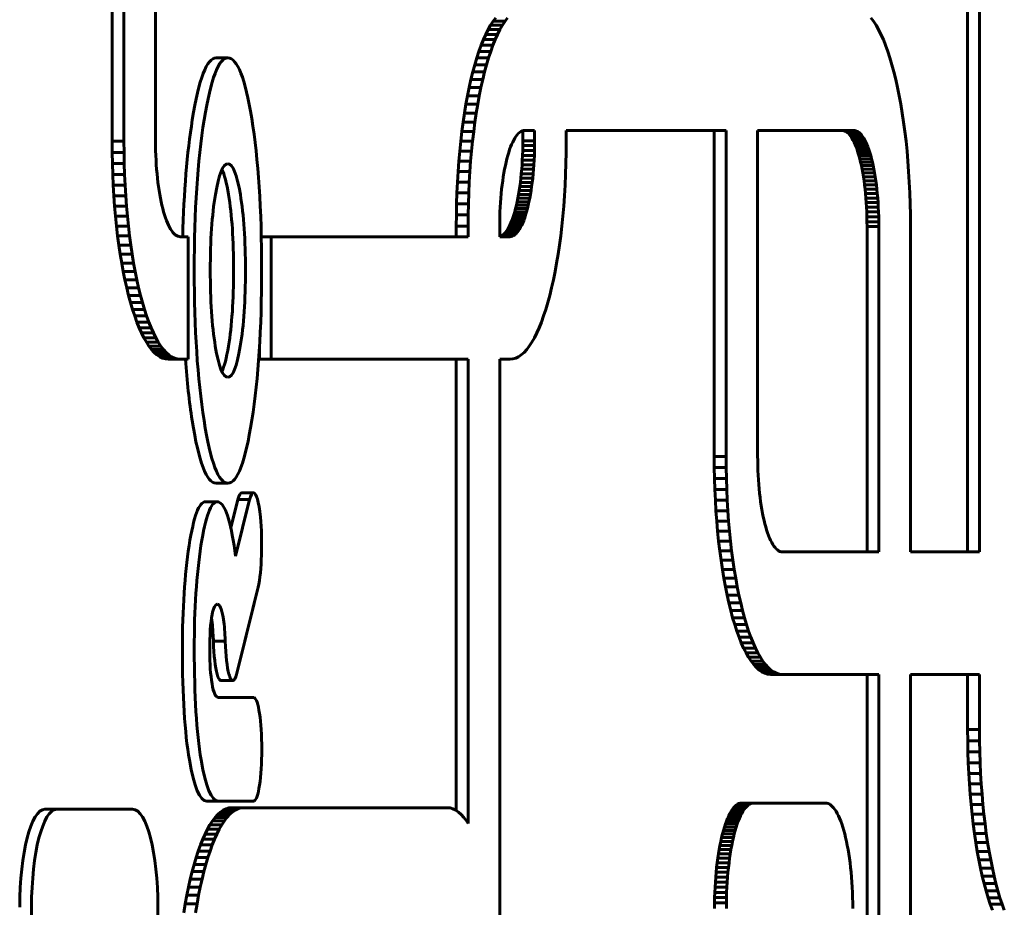
# Model space of a CAD drawing. Units: millimetres. Extents: x -2421 to 2271, y -1187 to 1115.
# Drawn here: x -1281 to -1241, y -50 to -14 of the extents above; entities that cross this region are included whole.
import ezdxf

# ---------------------------------------------------------------- set-up
doc = ezdxf.new("R2010")
doc.units = ezdxf.units.MM
doc.linetypes.add('K5LT_BASIC', pattern=[0])

# ---------------------------------------------------------------- blocks, each defined once
blk = doc.blocks.new('U1')
at = {"color": 150, "linetype": 'K5LT_BASIC', "lineweight": 60}
for p, q in [((-1276.958, -18.736), (-1276.958, 33.464)), ((-1276.475, 33.464), (-1276.475, -18.736)), ((-1275.186, -18.716), (-1275.186, 33.444)), ((-1242.033, -10.544), (-1242.033, -35.497)), ((-1241.55, -35.497), (-1241.55, -10.544)), ((-1261.607, -14.18), (-1261.505, -14.001)), ((-1261.505, -14.001), (-1261.401, -13.842)), ((-1261.505, -14.001), (-1261.022, -14.001)), ((-1261.401, -13.842), (-1261.295, -13.702)), ((-1261.401, -13.842), (-1260.918, -13.842)), ((-1261.022, -14.001), (-1261.124, -14.18)), ((-1260.918, -13.842), (-1261.022, -14.001)), ((-1260.812, -13.702), (-1260.918, -13.842)), ((-1245.983, -13.702), (-1245.876, -13.842)), ((-1245.876, -13.842), (-1245.772, -14.001)), ((-1245.772, -14.001), (-1245.67, -14.18)), ((-1261.802, -14.591), (-1261.706, -14.376)), ((-1261.706, -14.376), (-1261.607, -14.18)), ((-1261.706, -14.376), (-1261.223, -14.376)), ((-1261.607, -14.18), (-1261.124, -14.18)), ((-1261.223, -14.376), (-1261.319, -14.591)), ((-1261.124, -14.18), (-1261.223, -14.376)), ((-1245.67, -14.18), (-1245.571, -14.376)), ((-1245.571, -14.376), (-1245.475, -14.591)), ((-1261.985, -15.071), (-1261.895, -14.822)), ((-1261.895, -14.822), (-1261.802, -14.591)), ((-1261.895, -14.822), (-1261.412, -14.822)), ((-1261.802, -14.591), (-1261.319, -14.591)), ((-1261.412, -14.822), (-1261.502, -15.071)), ((-1261.319, -14.591), (-1261.412, -14.822)), ((-1245.475, -14.591), (-1245.382, -14.822)), ((-1245.382, -14.822), (-1245.292, -15.071)), ((-1262.072, -15.335), (-1261.985, -15.071)), ((-1261.985, -15.071), (-1261.502, -15.071)), ((-1261.502, -15.071), (-1261.589, -15.335)), ((-1245.292, -15.071), (-1245.205, -15.335)), ((-1272.714, -15.336), (-1272.231, -15.336)), ((-1262.235, -15.91), (-1262.155, -15.615)), ((-1262.155, -15.615), (-1262.072, -15.335)), ((-1262.155, -15.615), (-1261.672, -15.615)), ((-1262.072, -15.335), (-1261.589, -15.335)), ((-1261.672, -15.615), (-1261.752, -15.91)), ((-1261.589, -15.335), (-1261.672, -15.615)), ((-1245.205, -15.335), (-1245.122, -15.615)), ((-1245.122, -15.615), (-1245.042, -15.91)), ((-1262.311, -16.219), (-1262.235, -15.91)), ((-1262.235, -15.91), (-1261.752, -15.91)), ((-1261.752, -15.91), (-1261.828, -16.219)), ((-1245.042, -15.91), (-1244.966, -16.219)), ((-1262.383, -16.542), (-1262.311, -16.219)), ((-1262.311, -16.219), (-1261.828, -16.219)), ((-1261.828, -16.219), (-1261.9, -16.542)), ((-1244.966, -16.219), (-1244.894, -16.542)), ((-1262.516, -17.227), (-1262.452, -16.878)), ((-1262.452, -16.878), (-1262.383, -16.542)), ((-1262.452, -16.878), (-1261.969, -16.878)), ((-1262.383, -16.542), (-1261.9, -16.542)), ((-1261.969, -16.878), (-1262.033, -17.227)), ((-1261.9, -16.542), (-1261.969, -16.878)), ((-1244.894, -16.542), (-1244.826, -16.878)), ((-1244.826, -16.878), (-1244.762, -17.227)), ((-1262.575, -17.588), (-1262.516, -17.227)), ((-1262.516, -17.227), (-1262.033, -17.227)), ((-1262.033, -17.227), (-1262.092, -17.588)), ((-1244.762, -17.227), (-1244.702, -17.588)), ((-1262.631, -17.961), (-1262.575, -17.588)), ((-1262.575, -17.588), (-1262.092, -17.588)), ((-1262.092, -17.588), (-1262.148, -17.961)), ((-1244.702, -17.588), (-1244.647, -17.961)), ((-1262.681, -18.345), (-1262.631, -17.961)), ((-1262.631, -17.961), (-1262.148, -17.961)), ((-1262.148, -17.961), (-1262.198, -18.345)), ((-1244.647, -17.961), (-1244.596, -18.345)), ((-1262.727, -18.739), (-1262.681, -18.345)), ((-1262.681, -18.345), (-1262.198, -18.345)), ((-1262.198, -18.345), (-1262.244, -18.739)), ((-1260.425, -18.477), (-1260.472, -18.539)), ((-1260.377, -18.425), (-1260.425, -18.477)), ((-1260.328, -18.381), (-1260.377, -18.425)), ((-1260.278, -18.346), (-1260.328, -18.381)), ((-1260.228, -18.321), (-1260.278, -18.346)), ((-1260.176, -18.306), (-1260.228, -18.321)), ((-1260.193, -18.311), (-1260.193, -18.715)), ((-1260.124, -18.301), (-1260.176, -18.306)), ((-1259.71, -18.301), (-1260.124, -18.301)), ((-1259.71, -18.715), (-1259.71, -18.301)), ((-1251.896, -18.301), (-1258.42, -18.301)), ((-1258.42, -18.301), (-1258.42, -18.736)), ((-1252.379, -18.301), (-1252.379, -31.597)), ((-1251.896, -31.597), (-1251.896, -18.301)), ((-1250.606, -18.301), (-1250.606, -31.577)), ((-1246.67, -18.301), (-1250.606, -18.301)), ((-1247.153, -18.301), (-1247.101, -18.306)), ((-1247.101, -18.306), (-1246.618, -18.306)), ((-1247.101, -18.306), (-1247.05, -18.321)), ((-1247.05, -18.321), (-1246.567, -18.321)), ((-1247.05, -18.321), (-1246.999, -18.346)), ((-1246.999, -18.346), (-1246.95, -18.381)), ((-1246.999, -18.346), (-1246.516, -18.346)), ((-1246.95, -18.381), (-1246.467, -18.381)), ((-1246.95, -18.381), (-1246.901, -18.425)), ((-1246.901, -18.425), (-1246.418, -18.425)), ((-1246.901, -18.425), (-1246.853, -18.477)), ((-1246.853, -18.477), (-1246.37, -18.477)), ((-1246.853, -18.477), (-1246.806, -18.539)), ((-1246.618, -18.306), (-1246.67, -18.301)), ((-1246.567, -18.321), (-1246.618, -18.306)), ((-1246.516, -18.346), (-1246.567, -18.321)), ((-1246.467, -18.381), (-1246.516, -18.346)), ((-1246.418, -18.425), (-1246.467, -18.381)), ((-1246.37, -18.477), (-1246.418, -18.425)), ((-1246.323, -18.539), (-1246.37, -18.477)), ((-1244.596, -18.345), (-1244.55, -18.739)), ((-1276.955, -19.193), (-1276.958, -18.736)), ((-1276.958, -18.736), (-1276.475, -18.736)), ((-1276.475, -18.736), (-1276.472, -19.193)), ((-1275.184, -18.917), (-1275.186, -18.716)), ((-1262.769, -19.143), (-1262.727, -18.739)), ((-1262.727, -18.739), (-1262.244, -18.739)), ((-1262.244, -18.739), (-1262.286, -19.143)), ((-1260.649, -18.869), (-1260.69, -18.971)), ((-1260.606, -18.774), (-1260.649, -18.869)), ((-1260.563, -18.688), (-1260.606, -18.774)), ((-1260.518, -18.609), (-1260.563, -18.688)), ((-1260.472, -18.539), (-1260.518, -18.609)), ((-1260.193, -18.715), (-1260.194, -18.917)), ((-1260.193, -18.715), (-1259.71, -18.715)), ((-1259.711, -18.917), (-1259.71, -18.715)), ((-1258.42, -18.736), (-1258.423, -19.193)), ((-1246.806, -18.539), (-1246.323, -18.539)), ((-1246.806, -18.539), (-1246.76, -18.609)), ((-1246.76, -18.609), (-1246.277, -18.609)), ((-1246.76, -18.609), (-1246.715, -18.688)), ((-1246.715, -18.688), (-1246.671, -18.774)), ((-1246.715, -18.688), (-1246.232, -18.688)), ((-1246.671, -18.774), (-1246.188, -18.774)), ((-1246.671, -18.774), (-1246.629, -18.869)), ((-1246.629, -18.869), (-1246.588, -18.971)), ((-1246.629, -18.869), (-1246.146, -18.869)), ((-1246.277, -18.609), (-1246.323, -18.539)), ((-1246.232, -18.688), (-1246.277, -18.609)), ((-1246.188, -18.774), (-1246.232, -18.688)), ((-1246.146, -18.869), (-1246.188, -18.774)), ((-1246.105, -18.971), (-1246.146, -18.869)), ((-1244.55, -18.739), (-1244.509, -19.143)), ((-1276.946, -19.645), (-1276.955, -19.193)), ((-1276.955, -19.193), (-1276.472, -19.193)), ((-1276.472, -19.193), (-1276.463, -19.645)), ((-1275.18, -19.116), (-1275.184, -18.917)), ((-1275.174, -19.313), (-1275.18, -19.116)), ((-1262.805, -19.556), (-1262.769, -19.143)), ((-1262.769, -19.143), (-1262.286, -19.143)), ((-1262.286, -19.143), (-1262.322, -19.556)), ((-1260.767, -19.196), (-1260.804, -19.319)), ((-1260.729, -19.08), (-1260.767, -19.196)), ((-1260.69, -18.971), (-1260.729, -19.08)), ((-1260.198, -19.116), (-1260.204, -19.313)), ((-1260.194, -18.917), (-1260.198, -19.116)), ((-1260.198, -19.116), (-1259.715, -19.116)), ((-1260.194, -18.917), (-1259.711, -18.917)), ((-1259.721, -19.313), (-1259.715, -19.116)), ((-1259.715, -19.116), (-1259.711, -18.917)), ((-1258.423, -19.193), (-1258.432, -19.645)), ((-1246.588, -18.971), (-1246.105, -18.971)), ((-1246.588, -18.971), (-1246.548, -19.08)), ((-1246.548, -19.08), (-1246.065, -19.08)), ((-1246.548, -19.08), (-1246.51, -19.196)), ((-1246.51, -19.196), (-1246.027, -19.196)), ((-1246.51, -19.196), (-1246.474, -19.319)), ((-1246.065, -19.08), (-1246.105, -18.971)), ((-1246.027, -19.196), (-1246.065, -19.08)), ((-1245.99, -19.319), (-1246.027, -19.196)), ((-1244.509, -19.143), (-1244.473, -19.556)), ((-1276.932, -20.09), (-1276.946, -19.645)), ((-1276.946, -19.645), (-1276.463, -19.645)), ((-1276.463, -19.645), (-1276.449, -20.09)), ((-1275.165, -19.506), (-1275.174, -19.313)), ((-1275.154, -19.695), (-1275.165, -19.506)), ((-1272.234, -19.657), (-1272.234, -19.657)), ((-1262.836, -19.978), (-1262.805, -19.556)), ((-1262.805, -19.556), (-1262.322, -19.556)), ((-1262.322, -19.556), (-1262.353, -19.978)), ((-1260.873, -19.585), (-1260.904, -19.728)), ((-1260.839, -19.449), (-1260.873, -19.585)), ((-1260.804, -19.319), (-1260.839, -19.449)), ((-1260.213, -19.506), (-1260.224, -19.695)), ((-1260.204, -19.313), (-1260.213, -19.506)), ((-1260.213, -19.506), (-1259.73, -19.506)), ((-1260.204, -19.313), (-1259.721, -19.313)), ((-1259.741, -19.695), (-1259.73, -19.506)), ((-1259.73, -19.506), (-1259.721, -19.313)), ((-1258.432, -19.645), (-1258.446, -20.09)), ((-1246.474, -19.319), (-1246.438, -19.449)), ((-1246.474, -19.319), (-1245.99, -19.319)), ((-1246.438, -19.449), (-1246.405, -19.585)), ((-1246.438, -19.449), (-1245.955, -19.449)), ((-1246.405, -19.585), (-1245.922, -19.585)), ((-1246.405, -19.585), (-1246.373, -19.728)), ((-1245.955, -19.449), (-1245.99, -19.319)), ((-1245.922, -19.585), (-1245.955, -19.449)), ((-1245.89, -19.728), (-1245.922, -19.585)), ((-1244.473, -19.556), (-1244.442, -19.978)), ((-1276.912, -20.528), (-1276.932, -20.09)), ((-1276.932, -20.09), (-1276.449, -20.09)), ((-1276.449, -20.09), (-1276.429, -20.528)), ((-1275.14, -19.882), (-1275.154, -19.695)), ((-1275.124, -20.064), (-1275.14, -19.882)), ((-1275.106, -20.242), (-1275.124, -20.064)), ((-1262.861, -20.409), (-1262.836, -19.978)), ((-1262.836, -19.978), (-1262.353, -19.978)), ((-1262.353, -19.978), (-1262.378, -20.409)), ((-1260.963, -20.029), (-1260.989, -20.188)), ((-1260.934, -19.876), (-1260.963, -20.029)), ((-1260.904, -19.728), (-1260.934, -19.876)), ((-1260.254, -20.064), (-1260.272, -20.242)), ((-1260.238, -19.881), (-1260.254, -20.064)), ((-1260.254, -20.064), (-1259.771, -20.064)), ((-1260.224, -19.695), (-1260.238, -19.881)), ((-1260.238, -19.881), (-1259.755, -19.881)), ((-1260.224, -19.695), (-1259.741, -19.695)), ((-1259.789, -20.242), (-1259.771, -20.064)), ((-1259.771, -20.064), (-1259.755, -19.881)), ((-1259.755, -19.881), (-1259.741, -19.695)), ((-1258.446, -20.09), (-1258.467, -20.528)), ((-1246.373, -19.728), (-1245.89, -19.728)), ((-1246.373, -19.728), (-1246.343, -19.876)), ((-1246.343, -19.876), (-1245.86, -19.876)), ((-1246.343, -19.876), (-1246.315, -20.029)), ((-1246.315, -20.029), (-1246.289, -20.188)), ((-1246.315, -20.029), (-1245.832, -20.029)), ((-1245.86, -19.876), (-1245.89, -19.728)), ((-1245.832, -20.029), (-1245.86, -19.876)), ((-1245.806, -20.188), (-1245.832, -20.029)), ((-1244.442, -19.978), (-1244.416, -20.409)), ((-1275.086, -20.415), (-1275.106, -20.242)), ((-1275.064, -20.584), (-1275.086, -20.415)), ((-1262.882, -20.847), (-1262.861, -20.409)), ((-1262.861, -20.409), (-1262.378, -20.409)), ((-1262.378, -20.409), (-1262.398, -20.847)), ((-1261.013, -20.353), (-1261.036, -20.522)), ((-1260.989, -20.188), (-1261.013, -20.353)), ((-1260.292, -20.415), (-1260.315, -20.584)), ((-1260.272, -20.242), (-1260.292, -20.415)), ((-1260.292, -20.415), (-1259.809, -20.415)), ((-1260.272, -20.242), (-1259.789, -20.242)), ((-1259.832, -20.584), (-1259.809, -20.415)), ((-1259.809, -20.415), (-1259.789, -20.242)), ((-1246.289, -20.188), (-1246.264, -20.353)), ((-1246.289, -20.188), (-1245.806, -20.188)), ((-1246.264, -20.353), (-1245.781, -20.353)), ((-1246.264, -20.353), (-1246.242, -20.522)), ((-1245.781, -20.353), (-1245.806, -20.188)), ((-1245.759, -20.522), (-1245.781, -20.353)), ((-1244.416, -20.409), (-1244.396, -20.847)), ((-1276.912, -20.528), (-1276.429, -20.528)), ((-1276.886, -20.959), (-1276.912, -20.528)), ((-1276.429, -20.528), (-1276.403, -20.959)), ((-1275.039, -20.749), (-1275.064, -20.584)), ((-1275.013, -20.908), (-1275.039, -20.749)), ((-1262.896, -21.292), (-1262.882, -20.847)), ((-1262.882, -20.847), (-1262.398, -20.847)), ((-1262.398, -20.847), (-1262.413, -21.292)), ((-1261.074, -20.873), (-1261.09, -21.056)), ((-1261.056, -20.695), (-1261.074, -20.873)), ((-1261.036, -20.522), (-1261.056, -20.695)), ((-1260.339, -20.749), (-1260.365, -20.908)), ((-1260.315, -20.584), (-1260.339, -20.749)), ((-1260.339, -20.749), (-1259.856, -20.749)), ((-1260.315, -20.584), (-1259.832, -20.584)), ((-1259.882, -20.908), (-1259.856, -20.749)), ((-1259.856, -20.749), (-1259.832, -20.584)), ((-1258.467, -20.528), (-1258.492, -20.959)), ((-1246.242, -20.522), (-1246.222, -20.695)), ((-1246.242, -20.522), (-1245.759, -20.522)), ((-1246.222, -20.695), (-1246.204, -20.873)), ((-1246.222, -20.695), (-1245.739, -20.695)), ((-1246.204, -20.873), (-1246.188, -21.056)), ((-1246.204, -20.873), (-1245.721, -20.873)), ((-1245.739, -20.695), (-1245.759, -20.522)), ((-1245.721, -20.873), (-1245.739, -20.695)), ((-1245.705, -21.056), (-1245.721, -20.873)), ((-1244.396, -20.847), (-1244.381, -21.292)), ((-1276.886, -20.959), (-1276.403, -20.959)), ((-1276.855, -21.381), (-1276.886, -20.959)), ((-1276.403, -20.959), (-1276.372, -21.381)), ((-1274.985, -21.061), (-1275.013, -20.908)), ((-1274.955, -21.209), (-1274.985, -21.061)), ((-1274.923, -21.352), (-1274.955, -21.209)), ((-1262.905, -21.744), (-1262.896, -21.292)), ((-1262.896, -21.292), (-1262.413, -21.292)), ((-1262.413, -21.292), (-1262.422, -21.744)), ((-1261.103, -21.242), (-1261.115, -21.431)), ((-1261.09, -21.056), (-1261.103, -21.242)), ((-1260.423, -21.209), (-1260.455, -21.352)), ((-1260.393, -21.061), (-1260.423, -21.209)), ((-1260.423, -21.209), (-1259.94, -21.209)), ((-1260.365, -20.908), (-1260.393, -21.061)), ((-1260.393, -21.061), (-1259.91, -21.061)), ((-1260.365, -20.908), (-1259.882, -20.908)), ((-1259.972, -21.352), (-1259.94, -21.209)), ((-1259.94, -21.209), (-1259.91, -21.061)), ((-1259.91, -21.061), (-1259.882, -20.908)), ((-1258.492, -20.959), (-1258.523, -21.381)), ((-1246.188, -21.056), (-1245.705, -21.056)), ((-1246.188, -21.056), (-1246.174, -21.242)), ((-1246.174, -21.242), (-1246.163, -21.431)), ((-1246.174, -21.242), (-1245.691, -21.242)), ((-1245.691, -21.242), (-1245.705, -21.056)), ((-1245.68, -21.431), (-1245.691, -21.242)), ((-1244.381, -21.292), (-1244.373, -21.744)), ((-1276.855, -21.381), (-1276.372, -21.381)), ((-1276.819, -21.794), (-1276.855, -21.381)), ((-1276.372, -21.381), (-1276.336, -21.794)), ((-1274.889, -21.488), (-1274.923, -21.352)), ((-1274.854, -21.618), (-1274.889, -21.488)), ((-1274.818, -21.741), (-1274.854, -21.618)), ((-1261.124, -21.624), (-1261.13, -21.821)), ((-1261.115, -21.431), (-1261.124, -21.624)), ((-1260.524, -21.618), (-1260.561, -21.741)), ((-1260.489, -21.488), (-1260.524, -21.618)), ((-1260.524, -21.618), (-1260.041, -21.618)), ((-1260.455, -21.352), (-1260.489, -21.488)), ((-1260.489, -21.488), (-1260.006, -21.488)), ((-1260.455, -21.352), (-1259.972, -21.352)), ((-1260.077, -21.741), (-1260.041, -21.618)), ((-1260.041, -21.618), (-1260.006, -21.488)), ((-1260.006, -21.488), (-1259.972, -21.352)), ((-1258.523, -21.381), (-1258.559, -21.794)), ((-1246.163, -21.431), (-1245.68, -21.431)), ((-1246.163, -21.431), (-1246.154, -21.624)), ((-1246.154, -21.624), (-1245.671, -21.624)), ((-1246.154, -21.624), (-1246.148, -21.821)), ((-1245.671, -21.624), (-1245.68, -21.431)), ((-1245.664, -21.821), (-1245.671, -21.624)), ((-1276.819, -21.794), (-1276.336, -21.794)), ((-1276.778, -22.198), (-1276.819, -21.794)), ((-1276.336, -21.794), (-1276.295, -22.198)), ((-1274.779, -21.857), (-1274.818, -21.741)), ((-1274.74, -21.966), (-1274.779, -21.857)), ((-1274.699, -22.068), (-1274.74, -21.966)), ((-1274.656, -22.163), (-1274.699, -22.068)), ((-1262.908, -22.201), (-1262.905, -21.744)), ((-1262.905, -21.744), (-1262.422, -21.744)), ((-1262.422, -21.744), (-1262.425, -22.201)), ((-1261.134, -22.02), (-1261.135, -22.222)), ((-1261.13, -21.821), (-1261.134, -22.02)), ((-1260.679, -22.068), (-1260.722, -22.163)), ((-1260.638, -21.966), (-1260.679, -22.068)), ((-1260.679, -22.068), (-1260.196, -22.068)), ((-1260.599, -21.857), (-1260.638, -21.966)), ((-1260.638, -21.966), (-1260.155, -21.966)), ((-1260.561, -21.741), (-1260.599, -21.857)), ((-1260.599, -21.857), (-1260.116, -21.857)), ((-1260.561, -21.741), (-1260.077, -21.741)), ((-1260.239, -22.163), (-1260.196, -22.068)), ((-1260.196, -22.068), (-1260.155, -21.966)), ((-1260.155, -21.966), (-1260.116, -21.857)), ((-1260.116, -21.857), (-1260.077, -21.741)), ((-1258.559, -21.794), (-1258.6, -22.198)), ((-1246.148, -21.821), (-1245.664, -21.821)), ((-1246.148, -21.821), (-1246.144, -22.02)), ((-1246.144, -22.02), (-1246.142, -22.221)), ((-1246.144, -22.02), (-1245.661, -22.02)), ((-1245.661, -22.02), (-1245.664, -21.821)), ((-1245.659, -22.221), (-1245.661, -22.02)), ((-1244.373, -21.744), (-1244.37, -22.201)), ((-1276.732, -22.592), (-1276.778, -22.198)), ((-1276.778, -22.198), (-1276.295, -22.198)), ((-1276.295, -22.198), (-1276.249, -22.592)), ((-1274.613, -22.249), (-1274.656, -22.163)), ((-1274.568, -22.328), (-1274.613, -22.249)), ((-1274.522, -22.398), (-1274.568, -22.328)), ((-1274.475, -22.46), (-1274.522, -22.398)), ((-1274.427, -22.512), (-1274.475, -22.46)), ((-1262.908, -22.201), (-1262.425, -22.201)), ((-1262.908, -22.635), (-1262.908, -22.201)), ((-1262.425, -22.201), (-1262.425, -22.635)), ((-1261.135, -22.222), (-1261.135, -22.636)), ((-1260.903, -22.46), (-1260.951, -22.512)), ((-1260.856, -22.398), (-1260.903, -22.46)), ((-1260.903, -22.46), (-1260.42, -22.46)), ((-1260.81, -22.328), (-1260.856, -22.398)), ((-1260.856, -22.398), (-1260.373, -22.398)), ((-1260.765, -22.249), (-1260.81, -22.328)), ((-1260.81, -22.328), (-1260.327, -22.328)), ((-1260.722, -22.163), (-1260.765, -22.249)), ((-1260.765, -22.249), (-1260.282, -22.249)), ((-1260.722, -22.163), (-1260.239, -22.163)), ((-1260.468, -22.512), (-1260.42, -22.46)), ((-1260.42, -22.46), (-1260.373, -22.398)), ((-1260.373, -22.398), (-1260.327, -22.328)), ((-1260.327, -22.328), (-1260.282, -22.249)), ((-1260.282, -22.249), (-1260.239, -22.163)), ((-1258.6, -22.198), (-1258.646, -22.592)), ((-1246.142, -22.221), (-1245.659, -22.221)), ((-1246.142, -22.221), (-1246.142, -35.497)), ((-1245.659, -35.497), (-1245.659, -22.221)), ((-1244.37, -22.201), (-1244.37, -35.497)), ((-1276.681, -22.976), (-1276.732, -22.592)), ((-1276.732, -22.592), (-1276.249, -22.592)), ((-1276.249, -22.592), (-1276.198, -22.976)), ((-1274.378, -22.556), (-1274.427, -22.512)), ((-1274.328, -22.591), (-1274.378, -22.556)), ((-1274.278, -22.616), (-1274.328, -22.591)), ((-1274.226, -22.631), (-1274.278, -22.616)), ((-1274.174, -22.636), (-1274.226, -22.631)), ((-1273.855, -22.638), (-1274.174, -22.636)), ((-1273.858, -27.636), (-1273.855, -22.638)), ((-1270.867, -22.633), (-1270.464, -22.633)), ((-1270.464, -22.633), (-1270.459, -27.636)), ((-1262.425, -22.635), (-1270.464, -22.633)), ((-1261.1, -22.616), (-1261.135, -22.626)), ((-1261.135, -22.631), (-1260.669, -22.631)), ((-1261.135, -22.636), (-1260.721, -22.636)), ((-1261.05, -22.591), (-1261.1, -22.616)), ((-1261.1, -22.616), (-1260.617, -22.616)), ((-1261, -22.556), (-1261.05, -22.591)), ((-1261.05, -22.591), (-1260.567, -22.591)), ((-1260.951, -22.512), (-1261, -22.556)), ((-1261, -22.556), (-1260.517, -22.556)), ((-1260.951, -22.512), (-1260.468, -22.512)), ((-1260.721, -22.636), (-1260.669, -22.631)), ((-1260.669, -22.631), (-1260.617, -22.616)), ((-1260.617, -22.616), (-1260.567, -22.591)), ((-1260.567, -22.591), (-1260.517, -22.556)), ((-1260.517, -22.556), (-1260.468, -22.512)), ((-1258.646, -22.592), (-1258.697, -22.976)), ((-1276.626, -23.349), (-1276.681, -22.976)), ((-1276.681, -22.976), (-1276.198, -22.976)), ((-1276.198, -22.976), (-1276.143, -23.349)), ((-1258.697, -22.976), (-1258.752, -23.349)), ((-1276.626, -23.349), (-1276.143, -23.349)), ((-1276.566, -23.71), (-1276.626, -23.349)), ((-1276.502, -24.059), (-1276.566, -23.71)), ((-1276.566, -23.71), (-1276.083, -23.71)), ((-1276.143, -23.349), (-1276.083, -23.71)), ((-1276.083, -23.71), (-1276.019, -24.059)), ((-1258.812, -23.71), (-1258.876, -24.059)), ((-1258.752, -23.349), (-1258.812, -23.71)), ((-1276.502, -24.059), (-1276.019, -24.059)), ((-1276.434, -24.395), (-1276.502, -24.059)), ((-1276.019, -24.059), (-1275.951, -24.395)), ((-1258.876, -24.059), (-1258.944, -24.395)), ((-1276.362, -24.718), (-1276.434, -24.395)), ((-1276.434, -24.395), (-1275.951, -24.395)), ((-1275.951, -24.395), (-1275.878, -24.718)), ((-1258.944, -24.395), (-1259.017, -24.718)), ((-1276.362, -24.718), (-1275.878, -24.718)), ((-1276.286, -25.027), (-1276.362, -24.718)), ((-1275.878, -24.718), (-1275.802, -25.027)), ((-1259.017, -24.718), (-1259.093, -25.027)), ((-1276.286, -25.027), (-1275.802, -25.027)), ((-1276.206, -25.322), (-1276.286, -25.027)), ((-1275.802, -25.027), (-1275.723, -25.322)), ((-1259.093, -25.027), (-1259.172, -25.322)), ((-1276.206, -25.322), (-1275.723, -25.322)), ((-1276.122, -25.602), (-1276.206, -25.322)), ((-1276.036, -25.866), (-1276.122, -25.602)), ((-1276.122, -25.602), (-1275.639, -25.602)), ((-1275.723, -25.322), (-1275.639, -25.602)), ((-1275.639, -25.602), (-1275.553, -25.866)), ((-1259.256, -25.602), (-1259.342, -25.866)), ((-1259.172, -25.322), (-1259.256, -25.602)), ((-1276.036, -25.866), (-1275.553, -25.866)), ((-1275.946, -26.115), (-1276.036, -25.866)), ((-1275.946, -26.115), (-1275.463, -26.115)), ((-1275.853, -26.346), (-1275.946, -26.115)), ((-1275.553, -25.866), (-1275.463, -26.115)), ((-1275.463, -26.115), (-1275.369, -26.346)), ((-1259.432, -26.115), (-1259.526, -26.346)), ((-1259.342, -25.866), (-1259.432, -26.115)), ((-1275.756, -26.561), (-1275.853, -26.346)), ((-1275.853, -26.346), (-1275.369, -26.346)), ((-1275.369, -26.346), (-1275.273, -26.561)), ((-1259.526, -26.346), (-1259.622, -26.561)), ((-1275.657, -26.757), (-1275.756, -26.561)), ((-1275.756, -26.561), (-1275.273, -26.561)), ((-1275.556, -26.936), (-1275.657, -26.757)), ((-1275.657, -26.757), (-1275.174, -26.757)), ((-1275.273, -26.561), (-1275.174, -26.757)), ((-1275.174, -26.757), (-1275.073, -26.936)), ((-1259.721, -26.757), (-1259.822, -26.936)), ((-1259.622, -26.561), (-1259.721, -26.757)), ((-1275.556, -26.936), (-1275.073, -26.936)), ((-1275.452, -27.095), (-1275.556, -26.936)), ((-1275.452, -27.095), (-1274.968, -27.095)), ((-1275.345, -27.235), (-1275.452, -27.095)), ((-1275.345, -27.235), (-1274.862, -27.235)), ((-1275.236, -27.355), (-1275.345, -27.235)), ((-1275.073, -26.936), (-1274.968, -27.095)), ((-1274.968, -27.095), (-1274.862, -27.235)), ((-1274.862, -27.235), (-1274.753, -27.355)), ((-1270.942, -27.636), (-1270.943, -27.143)), ((-1260.033, -27.235), (-1260.142, -27.355)), ((-1259.927, -27.095), (-1260.033, -27.235)), ((-1259.822, -26.936), (-1259.927, -27.095)), ((-1275.236, -27.355), (-1274.753, -27.355)), ((-1275.125, -27.455), (-1275.236, -27.355)), ((-1275.012, -27.533), (-1275.125, -27.455)), ((-1275.125, -27.455), (-1274.642, -27.455)), ((-1274.897, -27.59), (-1275.012, -27.533)), ((-1275.012, -27.533), (-1274.529, -27.533)), ((-1274.781, -27.624), (-1274.897, -27.59)), ((-1274.897, -27.59), (-1274.414, -27.59)), ((-1274.781, -27.624), (-1274.298, -27.624)), ((-1274.663, -27.636), (-1274.781, -27.624)), ((-1274.753, -27.355), (-1274.642, -27.455)), ((-1274.663, -27.636), (-1274.18, -27.636)), ((-1274.642, -27.455), (-1274.529, -27.533)), ((-1274.529, -27.533), (-1274.414, -27.59)), ((-1274.414, -27.59), (-1274.298, -27.624)), ((-1274.298, -27.624), (-1274.18, -27.636)), ((-1274.18, -27.636), (-1273.858, -27.636)), ((-1270.942, -27.636), (-1270.459, -27.636)), ((-1270.459, -27.636), (-1262.425, -27.636)), ((-1262.908, -46.053), (-1262.908, -27.636)), ((-1262.425, -27.636), (-1262.425, -46.577)), ((-1261.135, -27.636), (-1261.135, -74.381)), ((-1260.715, -27.636), (-1261.135, -27.636)), ((-1260.597, -27.624), (-1260.715, -27.636)), ((-1260.481, -27.59), (-1260.597, -27.624)), ((-1260.366, -27.533), (-1260.481, -27.59)), ((-1260.253, -27.455), (-1260.366, -27.533)), ((-1260.142, -27.355), (-1260.253, -27.455)), ((-1252.379, -31.597), (-1251.896, -31.597)), ((-1252.379, -31.597), (-1252.376, -32.055)), ((-1251.893, -32.055), (-1251.896, -31.597)), ((-1250.606, -31.577), (-1250.605, -31.779)), ((-1252.376, -32.055), (-1252.367, -32.507)), ((-1252.376, -32.055), (-1251.893, -32.055)), ((-1251.884, -32.507), (-1251.893, -32.055)), ((-1250.605, -31.779), (-1250.601, -31.978)), ((-1250.601, -31.978), (-1250.595, -32.174)), ((-1252.367, -32.507), (-1252.352, -32.952)), ((-1252.367, -32.507), (-1251.884, -32.507)), ((-1251.869, -32.952), (-1251.884, -32.507)), ((-1250.595, -32.174), (-1250.586, -32.367)), ((-1250.586, -32.367), (-1250.574, -32.557)), ((-1272.714, -32.691), (-1272.231, -32.691)), ((-1272.714, -32.691), (-1272.714, -32.691)), ((-1252.352, -32.952), (-1251.869, -32.952)), ((-1252.352, -32.952), (-1252.332, -33.39)), ((-1251.849, -33.39), (-1251.869, -32.952)), ((-1250.574, -32.557), (-1250.561, -32.743)), ((-1250.561, -32.743), (-1250.545, -32.925)), ((-1250.545, -32.925), (-1250.527, -33.103)), ((-1271.666, -33.089), (-1271.183, -33.089)), ((-1250.527, -33.103), (-1250.506, -33.277)), ((-1250.506, -33.277), (-1250.484, -33.446)), ((-1273.152, -33.453), (-1272.669, -33.453)), ((-1272.114, -34.509), (-1271.829, -33.361)), ((-1271.346, -33.361), (-1271.919, -35.671)), ((-1271.829, -33.361), (-1271.346, -33.361)), ((-1271.346, -33.366), (-1271.346, -33.361)), ((-1252.332, -33.39), (-1251.849, -33.39)), ((-1252.332, -33.39), (-1252.307, -33.82)), ((-1251.824, -33.82), (-1251.849, -33.39)), ((-1250.484, -33.446), (-1250.46, -33.61)), ((-1250.46, -33.61), (-1250.434, -33.769)), ((-1252.307, -33.82), (-1252.276, -34.242)), ((-1252.307, -33.82), (-1251.824, -33.82)), ((-1251.793, -34.242), (-1251.824, -33.82)), ((-1250.434, -33.769), (-1250.405, -33.923)), ((-1250.405, -33.923), (-1250.375, -34.071)), ((-1250.375, -34.071), (-1250.344, -34.213)), ((-1252.276, -34.242), (-1252.24, -34.656)), ((-1252.276, -34.242), (-1251.793, -34.242)), ((-1251.756, -34.656), (-1251.793, -34.242)), ((-1250.344, -34.213), (-1250.31, -34.349)), ((-1250.31, -34.349), (-1250.275, -34.479)), ((-1250.275, -34.479), (-1250.238, -34.602)), ((-1252.24, -34.656), (-1251.756, -34.656)), ((-1252.24, -34.656), (-1252.198, -35.06)), ((-1251.715, -35.06), (-1251.756, -34.656)), ((-1250.238, -34.602), (-1250.2, -34.719)), ((-1250.2, -34.719), (-1250.16, -34.828)), ((-1250.16, -34.828), (-1250.119, -34.93)), ((-1250.119, -34.93), (-1250.077, -35.024)), ((-1252.198, -35.06), (-1251.715, -35.06)), ((-1252.198, -35.06), (-1252.152, -35.454)), ((-1251.669, -35.454), (-1251.715, -35.06)), ((-1250.077, -35.024), (-1250.033, -35.111)), ((-1250.033, -35.111), (-1249.989, -35.189)), ((-1249.989, -35.189), (-1249.943, -35.259)), ((-1249.943, -35.259), (-1249.896, -35.321)), ((-1249.896, -35.321), (-1249.848, -35.374)), ((-1252.152, -35.454), (-1251.669, -35.454)), ((-1252.152, -35.454), (-1252.102, -35.838)), ((-1251.619, -35.838), (-1251.669, -35.454)), ((-1249.848, -35.374), (-1249.799, -35.418)), ((-1249.799, -35.418), (-1249.749, -35.452)), ((-1249.749, -35.452), (-1249.698, -35.477)), ((-1249.698, -35.477), (-1249.647, -35.492)), ((-1249.647, -35.492), (-1249.595, -35.497)), ((-1249.595, -35.497), (-1245.659, -35.497)), ((-1244.37, -35.497), (-1241.55, -35.497)), ((-1252.102, -35.838), (-1251.619, -35.838)), ((-1252.102, -35.838), (-1252.046, -36.21)), ((-1251.563, -36.21), (-1251.619, -35.838)), ((-1252.046, -36.21), (-1251.563, -36.21)), ((-1252.046, -36.21), (-1251.987, -36.571)), ((-1251.987, -36.571), (-1251.923, -36.92)), ((-1251.987, -36.571), (-1251.503, -36.571)), ((-1251.503, -36.571), (-1251.563, -36.21)), ((-1251.439, -36.92), (-1251.503, -36.571)), ((-1270.994, -36.938), (-1270.995, -36.933)), ((-1251.923, -36.92), (-1251.439, -36.92)), ((-1251.923, -36.92), (-1251.854, -37.257)), ((-1251.371, -37.257), (-1251.439, -36.92)), ((-1251.854, -37.257), (-1251.782, -37.58)), ((-1251.854, -37.257), (-1251.371, -37.257)), ((-1251.299, -37.58), (-1251.371, -37.257)), ((-1251.782, -37.58), (-1251.706, -37.889)), ((-1251.782, -37.58), (-1251.299, -37.58)), ((-1251.223, -37.889), (-1251.299, -37.58)), ((-1251.706, -37.889), (-1251.223, -37.889)), ((-1251.706, -37.889), (-1251.626, -38.184)), ((-1251.143, -38.184), (-1251.223, -37.889)), ((-1251.626, -38.184), (-1251.543, -38.464)), ((-1251.626, -38.184), (-1251.143, -38.184)), ((-1251.543, -38.464), (-1251.06, -38.464)), ((-1251.543, -38.464), (-1251.456, -38.728)), ((-1251.06, -38.464), (-1251.143, -38.184)), ((-1250.973, -38.728), (-1251.06, -38.464)), ((-1251.456, -38.728), (-1251.366, -38.976)), ((-1251.456, -38.728), (-1250.973, -38.728)), ((-1251.366, -38.976), (-1251.273, -39.208)), ((-1251.366, -38.976), (-1250.883, -38.976)), ((-1250.883, -38.976), (-1250.973, -38.728)), ((-1250.79, -39.208), (-1250.883, -38.976)), ((-1272.82, -39.142), (-1272.337, -39.142)), ((-1251.273, -39.208), (-1251.177, -39.422)), ((-1251.273, -39.208), (-1250.79, -39.208)), ((-1250.694, -39.422), (-1250.79, -39.208)), ((-1251.177, -39.422), (-1251.078, -39.619)), ((-1251.177, -39.422), (-1250.694, -39.422)), ((-1251.078, -39.619), (-1250.976, -39.797)), ((-1251.078, -39.619), (-1250.595, -39.619)), ((-1250.595, -39.619), (-1250.694, -39.422)), ((-1250.493, -39.797), (-1250.595, -39.619)), ((-1250.976, -39.797), (-1250.872, -39.957)), ((-1250.976, -39.797), (-1250.493, -39.797)), ((-1250.872, -39.957), (-1250.766, -40.097)), ((-1250.872, -39.957), (-1250.389, -39.957)), ((-1250.766, -40.097), (-1250.282, -40.097)), ((-1250.766, -40.097), (-1250.657, -40.217)), ((-1250.389, -39.957), (-1250.493, -39.797)), ((-1250.282, -40.097), (-1250.389, -39.957)), ((-1250.174, -40.217), (-1250.282, -40.097)), ((-1250.657, -40.217), (-1250.546, -40.316)), ((-1250.657, -40.217), (-1250.174, -40.217)), ((-1250.546, -40.316), (-1250.063, -40.316)), ((-1250.546, -40.316), (-1250.433, -40.395)), ((-1250.433, -40.395), (-1250.318, -40.451)), ((-1250.433, -40.395), (-1249.95, -40.395)), ((-1250.318, -40.451), (-1250.201, -40.486)), ((-1250.318, -40.451), (-1249.835, -40.451)), ((-1250.201, -40.486), (-1250.083, -40.497)), ((-1250.201, -40.486), (-1249.718, -40.486)), ((-1250.063, -40.316), (-1250.174, -40.217)), ((-1250.083, -40.497), (-1249.6, -40.497)), ((-1249.95, -40.395), (-1250.063, -40.316)), ((-1249.835, -40.451), (-1249.95, -40.395)), ((-1249.718, -40.486), (-1249.835, -40.451)), ((-1249.6, -40.497), (-1249.718, -40.486)), ((-1245.659, -40.497), (-1249.6, -40.497)), ((-1246.142, -40.497), (-1246.142, -74.381)), ((-1245.659, -74.381), (-1245.659, -40.497)), ((-1244.37, -74.401), (-1244.37, -40.497)), ((-1244.37, -40.497), (-1241.55, -40.497)), ((-1242.033, -42.744), (-1242.033, -40.497)), ((-1241.55, -40.497), (-1241.55, -42.744)), ((-1272.516, -40.75), (-1272.033, -40.75)), ((-1272.516, -40.75), (-1272.516, -40.75)), ((-1271.163, -41.437), (-1272.618, -41.437)), ((-1271.163, -41.444), (-1271.163, -41.437)), ((-1242.033, -42.744), (-1241.55, -42.744)), ((-1242.03, -43.201), (-1242.033, -42.744)), ((-1241.55, -42.744), (-1241.547, -43.201)), ((-1242.03, -43.201), (-1241.547, -43.201)), ((-1242.021, -43.653), (-1242.03, -43.201)), ((-1241.547, -43.201), (-1241.538, -43.653)), ((-1242.006, -44.098), (-1242.021, -43.653)), ((-1242.021, -43.653), (-1241.538, -43.653)), ((-1241.538, -43.653), (-1241.523, -44.098)), ((-1241.986, -44.536), (-1242.006, -44.098)), ((-1242.006, -44.098), (-1241.523, -44.098)), ((-1241.523, -44.098), (-1241.503, -44.536)), ((-1241.961, -44.967), (-1241.986, -44.536)), ((-1241.986, -44.536), (-1241.503, -44.536)), ((-1241.503, -44.536), (-1241.478, -44.967)), ((-1241.93, -45.389), (-1241.961, -44.967)), ((-1241.961, -44.967), (-1241.478, -44.967)), ((-1241.478, -44.967), (-1241.447, -45.389)), ((-1241.894, -45.802), (-1241.93, -45.389)), ((-1241.93, -45.389), (-1241.447, -45.389)), ((-1241.447, -45.389), (-1241.41, -45.802)), ((-1273.097, -45.665), (-1272.614, -45.665)), ((-1272.614, -45.665), (-1271.163, -45.665)), ((-1271.163, -45.665), (-1271.163, -45.659)), ((-1251.482, -45.832), (-1251.427, -45.794)), ((-1251.427, -45.794), (-1251.372, -45.767)), ((-1251.427, -45.794), (-1250.944, -45.794)), ((-1251.372, -45.767), (-1251.315, -45.75)), ((-1251.372, -45.767), (-1250.889, -45.767)), ((-1251.315, -45.75), (-1251.258, -45.745)), ((-1251.315, -45.75), (-1250.832, -45.75)), ((-1251.258, -45.745), (-1250.775, -45.745)), ((-1250.944, -45.794), (-1250.999, -45.832)), ((-1250.889, -45.767), (-1250.944, -45.794)), ((-1250.832, -45.75), (-1250.889, -45.767)), ((-1250.775, -45.745), (-1250.832, -45.75)), ((-1247.835, -45.745), (-1250.775, -45.745)), ((-1247.778, -45.75), (-1247.835, -45.745)), ((-1247.722, -45.767), (-1247.778, -45.75)), ((-1247.666, -45.794), (-1247.722, -45.767)), ((-1247.612, -45.832), (-1247.666, -45.794)), ((-1241.894, -45.802), (-1241.41, -45.802)), ((-1241.852, -46.206), (-1241.894, -45.802)), ((-1241.41, -45.802), (-1241.369, -46.206)), ((-1279.698, -46), (-1279.215, -46)), ((-1276.12, -46), (-1279.215, -46)), ((-1272.752, -46.334), (-1272.643, -46.214)), ((-1272.643, -46.214), (-1272.532, -46.115)), ((-1272.643, -46.214), (-1272.16, -46.214)), ((-1272.532, -46.115), (-1272.419, -46.036)), ((-1272.532, -46.115), (-1272.049, -46.115)), ((-1272.419, -46.036), (-1272.304, -45.98)), ((-1272.419, -46.036), (-1271.936, -46.036)), ((-1272.304, -45.98), (-1272.188, -45.945)), ((-1272.304, -45.98), (-1271.821, -45.98)), ((-1272.16, -46.214), (-1272.269, -46.334)), ((-1272.188, -45.945), (-1272.07, -45.934)), ((-1272.188, -45.945), (-1271.704, -45.945)), ((-1272.049, -46.115), (-1272.16, -46.214)), ((-1272.07, -45.934), (-1271.586, -45.934)), ((-1271.936, -46.036), (-1272.049, -46.115)), ((-1271.821, -45.98), (-1271.936, -46.036)), ((-1271.704, -45.945), (-1271.821, -45.98)), ((-1271.586, -45.934), (-1271.704, -45.945)), ((-1263.281, -45.934), (-1271.586, -45.934)), ((-1263.163, -45.945), (-1263.281, -45.934)), ((-1263.046, -45.98), (-1263.163, -45.945)), ((-1262.932, -46.036), (-1263.046, -45.98)), ((-1262.819, -46.115), (-1262.932, -46.036)), ((-1262.708, -46.214), (-1262.819, -46.115)), ((-1262.599, -46.334), (-1262.708, -46.214)), ((-1251.787, -46.264), (-1251.739, -46.169)), ((-1251.739, -46.169), (-1251.69, -46.083)), ((-1251.739, -46.169), (-1251.256, -46.169)), ((-1251.69, -46.083), (-1251.64, -46.006)), ((-1251.69, -46.083), (-1251.207, -46.083)), ((-1251.64, -46.006), (-1251.588, -45.938)), ((-1251.64, -46.006), (-1251.157, -46.006)), ((-1251.588, -45.938), (-1251.535, -45.88)), ((-1251.588, -45.938), (-1251.105, -45.938)), ((-1251.535, -45.88), (-1251.482, -45.832)), ((-1251.535, -45.88), (-1251.052, -45.88)), ((-1251.482, -45.832), (-1250.999, -45.832)), ((-1251.256, -46.169), (-1251.304, -46.264)), ((-1251.207, -46.083), (-1251.256, -46.169)), ((-1251.157, -46.006), (-1251.207, -46.083)), ((-1251.105, -45.938), (-1251.157, -46.006)), ((-1251.052, -45.88), (-1251.105, -45.938)), ((-1250.999, -45.832), (-1251.052, -45.88)), ((-1247.558, -45.88), (-1247.612, -45.832)), ((-1247.505, -45.938), (-1247.558, -45.88)), ((-1247.454, -46.006), (-1247.505, -45.938)), ((-1247.403, -46.083), (-1247.454, -46.006)), ((-1247.354, -46.169), (-1247.403, -46.083)), ((-1247.306, -46.264), (-1247.354, -46.169)), ((-1241.852, -46.206), (-1241.369, -46.206)), ((-1241.806, -46.6), (-1241.852, -46.206)), ((-1241.369, -46.206), (-1241.323, -46.6)), ((-1272.963, -46.634), (-1272.858, -46.474)), ((-1272.858, -46.474), (-1272.752, -46.334)), ((-1272.858, -46.474), (-1272.375, -46.474)), ((-1272.752, -46.334), (-1272.269, -46.334)), ((-1272.375, -46.474), (-1272.48, -46.634)), ((-1272.269, -46.334), (-1272.375, -46.474)), ((-1262.492, -46.474), (-1262.599, -46.334)), ((-1262.425, -46.577), (-1262.492, -46.474)), ((-1251.964, -46.727), (-1251.922, -46.599)), ((-1251.922, -46.599), (-1251.878, -46.479)), ((-1251.922, -46.599), (-1251.439, -46.599)), ((-1251.878, -46.479), (-1251.833, -46.368)), ((-1251.878, -46.479), (-1251.395, -46.479)), ((-1251.833, -46.368), (-1251.787, -46.264)), ((-1251.833, -46.368), (-1251.35, -46.368)), ((-1251.787, -46.264), (-1251.304, -46.264)), ((-1251.439, -46.599), (-1251.481, -46.727)), ((-1251.395, -46.479), (-1251.439, -46.599)), ((-1251.35, -46.368), (-1251.395, -46.479)), ((-1251.304, -46.264), (-1251.35, -46.368)), ((-1247.26, -46.368), (-1247.306, -46.264)), ((-1247.215, -46.479), (-1247.26, -46.368)), ((-1247.172, -46.599), (-1247.215, -46.479)), ((-1247.13, -46.727), (-1247.172, -46.599)), ((-1241.756, -46.984), (-1241.806, -46.6)), ((-1241.806, -46.6), (-1241.323, -46.6)), ((-1241.323, -46.6), (-1241.273, -46.984)), ((-1273.259, -47.223), (-1273.163, -47.009)), ((-1273.163, -47.009), (-1273.064, -46.812)), ((-1273.163, -47.009), (-1272.68, -47.009)), ((-1273.064, -46.812), (-1272.963, -46.634)), ((-1273.064, -46.812), (-1272.581, -46.812)), ((-1272.963, -46.634), (-1272.48, -46.634)), ((-1272.68, -47.009), (-1272.776, -47.223)), ((-1272.581, -46.812), (-1272.68, -47.009)), ((-1272.48, -46.634), (-1272.581, -46.812)), ((-1252.079, -47.154), (-1252.043, -47.005)), ((-1252.043, -47.005), (-1252.004, -46.862)), ((-1252.043, -47.005), (-1251.559, -47.005)), ((-1252.004, -46.862), (-1251.964, -46.727)), ((-1252.004, -46.862), (-1251.521, -46.862)), ((-1251.964, -46.727), (-1251.481, -46.727)), ((-1251.559, -47.005), (-1251.596, -47.154)), ((-1251.521, -46.862), (-1251.559, -47.005)), ((-1251.481, -46.727), (-1251.521, -46.862)), ((-1247.089, -46.862), (-1247.13, -46.727)), ((-1247.051, -47.005), (-1247.089, -46.862)), ((-1247.014, -47.154), (-1247.051, -47.005)), ((-1241.7, -47.357), (-1241.756, -46.984)), ((-1241.756, -46.984), (-1241.273, -46.984)), ((-1241.273, -46.984), (-1241.217, -47.357)), ((-1273.353, -47.455), (-1273.259, -47.223)), ((-1273.259, -47.223), (-1272.776, -47.223)), ((-1272.776, -47.223), (-1272.869, -47.455)), ((-1252.147, -47.473), (-1252.114, -47.31)), ((-1252.114, -47.31), (-1252.079, -47.154)), ((-1252.114, -47.31), (-1251.631, -47.31)), ((-1252.079, -47.154), (-1251.596, -47.154)), ((-1251.631, -47.31), (-1251.664, -47.473)), ((-1251.596, -47.154), (-1251.631, -47.31)), ((-1246.979, -47.31), (-1247.014, -47.154)), ((-1246.946, -47.473), (-1246.979, -47.31)), ((-1241.641, -47.718), (-1241.7, -47.357)), ((-1241.7, -47.357), (-1241.217, -47.357)), ((-1241.217, -47.357), (-1241.158, -47.718)), ((-1273.529, -47.967), (-1273.443, -47.703)), ((-1273.443, -47.703), (-1273.353, -47.455)), ((-1273.443, -47.703), (-1272.959, -47.703)), ((-1273.353, -47.455), (-1272.869, -47.455)), ((-1272.959, -47.703), (-1273.046, -47.967)), ((-1272.869, -47.455), (-1272.959, -47.703)), ((-1252.234, -47.996), (-1252.207, -47.816)), ((-1252.207, -47.816), (-1252.178, -47.641)), ((-1252.207, -47.816), (-1251.724, -47.816)), ((-1252.178, -47.641), (-1252.147, -47.473)), ((-1252.178, -47.641), (-1251.695, -47.641)), ((-1252.147, -47.473), (-1251.664, -47.473)), ((-1251.724, -47.816), (-1251.751, -47.996)), ((-1251.695, -47.641), (-1251.724, -47.816)), ((-1251.664, -47.473), (-1251.695, -47.641)), ((-1246.915, -47.641), (-1246.946, -47.473)), ((-1246.886, -47.816), (-1246.915, -47.641)), ((-1246.86, -47.996), (-1246.886, -47.816)), ((-1241.577, -48.067), (-1241.641, -47.718)), ((-1241.641, -47.718), (-1241.158, -47.718)), ((-1241.158, -47.718), (-1241.093, -48.067)), ((-1273.613, -48.247), (-1273.529, -47.967)), ((-1273.529, -47.967), (-1273.046, -47.967)), ((-1273.046, -47.967), (-1273.13, -48.247)), ((-1252.28, -48.372), (-1252.258, -48.181)), ((-1252.258, -48.181), (-1252.234, -47.996)), ((-1252.258, -48.181), (-1251.775, -48.181)), ((-1252.234, -47.996), (-1251.751, -47.996)), ((-1251.775, -48.181), (-1251.797, -48.372)), ((-1251.751, -47.996), (-1251.775, -48.181)), ((-1246.835, -48.181), (-1246.86, -47.996)), ((-1246.813, -48.372), (-1246.835, -48.181)), ((-1241.508, -48.403), (-1241.577, -48.067)), ((-1241.577, -48.067), (-1241.093, -48.067)), ((-1241.093, -48.067), (-1241.025, -48.403)), ((-1273.768, -48.851), (-1273.692, -48.542)), ((-1273.692, -48.542), (-1273.613, -48.247)), ((-1273.692, -48.542), (-1273.209, -48.542)), ((-1273.613, -48.247), (-1273.13, -48.247)), ((-1273.209, -48.542), (-1273.285, -48.851)), ((-1273.13, -48.247), (-1273.209, -48.542)), ((-1252.318, -48.767), (-1252.3, -48.567)), ((-1252.3, -48.567), (-1252.28, -48.372)), ((-1252.3, -48.567), (-1251.817, -48.567)), ((-1252.28, -48.372), (-1251.797, -48.372)), ((-1251.817, -48.567), (-1251.835, -48.767)), ((-1251.797, -48.372), (-1251.817, -48.567)), ((-1246.793, -48.567), (-1246.813, -48.372)), ((-1246.776, -48.767), (-1246.793, -48.567)), ((-1241.508, -48.403), (-1241.025, -48.403)), ((-1241.436, -48.726), (-1241.508, -48.403)), ((-1241.025, -48.403), (-1240.953, -48.726)), ((-1273.841, -49.174), (-1273.768, -48.851)), ((-1273.768, -48.851), (-1273.285, -48.851)), ((-1273.285, -48.851), (-1273.357, -49.174)), ((-1252.345, -49.179), (-1252.333, -48.971)), ((-1252.333, -48.971), (-1252.318, -48.767)), ((-1252.333, -48.971), (-1251.85, -48.971)), ((-1252.318, -48.767), (-1251.835, -48.767)), ((-1251.85, -48.971), (-1251.862, -49.179)), ((-1251.835, -48.767), (-1251.85, -48.971)), ((-1246.761, -48.971), (-1246.776, -48.767)), ((-1246.748, -49.179), (-1246.761, -48.971)), ((-1241.36, -49.035), (-1241.436, -48.726)), ((-1241.436, -48.726), (-1240.953, -48.726)), ((-1240.953, -48.726), (-1240.877, -49.035)), ((-1273.909, -49.51), (-1273.841, -49.174)), ((-1273.841, -49.174), (-1273.357, -49.174)), ((-1273.357, -49.174), (-1273.426, -49.51)), ((-1252.362, -49.605), (-1252.355, -49.39)), ((-1252.355, -49.39), (-1252.345, -49.179)), ((-1252.355, -49.39), (-1251.872, -49.39)), ((-1252.345, -49.179), (-1251.862, -49.179)), ((-1251.872, -49.39), (-1251.879, -49.605)), ((-1251.862, -49.179), (-1251.872, -49.39)), ((-1246.739, -49.39), (-1246.748, -49.179)), ((-1246.732, -49.605), (-1246.739, -49.39)), ((-1241.28, -49.33), (-1241.36, -49.035)), ((-1241.36, -49.035), (-1240.877, -49.035)), ((-1241.197, -49.61), (-1241.28, -49.33)), ((-1241.28, -49.33), (-1240.797, -49.33)), ((-1240.877, -49.035), (-1240.797, -49.33)), ((-1240.797, -49.33), (-1240.714, -49.61)), ((-1273.973, -49.859), (-1273.909, -49.51)), ((-1273.909, -49.51), (-1273.426, -49.51)), ((-1273.426, -49.51), (-1273.49, -49.859)), ((-1252.368, -50.045), (-1252.366, -49.823)), ((-1252.366, -49.823), (-1252.362, -49.605)), ((-1252.366, -49.823), (-1251.883, -49.823)), ((-1252.362, -49.605), (-1251.879, -49.605)), ((-1251.883, -49.823), (-1251.884, -50.045)), ((-1251.879, -49.605), (-1251.883, -49.823)), ((-1246.727, -49.823), (-1246.732, -49.605)), ((-1246.726, -50.045), (-1246.727, -49.823)), ((-1241.197, -49.61), (-1240.714, -49.61)), ((-1241.11, -49.874), (-1241.197, -49.61)), ((-1240.714, -49.61), (-1240.627, -49.874)), ((-1280.247, -50), (-1280.247, -62)), ((-1275.088, -62), (-1275.088, -50)), ((-1274.033, -50.221), (-1273.973, -49.859)), ((-1273.973, -49.859), (-1273.49, -49.859)), ((-1273.49, -49.859), (-1273.549, -50.221)), ((-1241.11, -49.874), (-1240.627, -49.874)), ((-1241.02, -50.123), (-1241.11, -49.874)), ((-1240.627, -49.874), (-1240.537, -50.123))]:
    blk.add_line(p, q, dxfattribs=at)
for centre, start_param, end_param in [((-1279.698, -50), 0, 1.570796), ((-1279.215, -50), 0, 1.570796), ((-1276.12, -50), 4.712389, 6.283185)]:
    blk.add_ellipse(centre, major_axis=(0, 4), ratio=0.257936, start_param=start_param, end_param=end_param, dxfattribs=at)
for points in [[(-1272.714, -15.336), (-1273.09, -15.336), (-1273.414, -16.177), (-1273.683, -17.861)], [(-1272.231, -15.336), (-1272.607, -15.336), (-1272.931, -16.177), (-1273.2, -17.861)], [(-1271.255, -17.814), (-1271.524, -16.162), (-1271.849, -15.336), (-1272.231, -15.336)], [(-1273.683, -17.861), (-1273.901, -19.216), (-1274.03, -20.808), (-1274.073, -22.637)], [(-1273.2, -17.861), (-1273.47, -19.543), (-1273.605, -21.591), (-1273.605, -24.002)], [(-1270.853, -24.002), (-1270.853, -21.528), (-1270.987, -19.465), (-1271.255, -17.814)], [(-1272.234, -19.657), (-1272.434, -19.657), (-1272.603, -20.076), (-1272.742, -20.914)], [(-1271.723, -20.914), (-1271.862, -20.076), (-1272.032, -19.657), (-1272.234, -19.657)], [(-1272.206, -20.914), (-1272.285, -20.435), (-1272.375, -20.094), (-1272.475, -19.889)], [(-1272.742, -20.914), (-1272.881, -21.751), (-1272.951, -22.781), (-1272.951, -24.002)], [(-1271.997, -24.002), (-1271.997, -22.781), (-1272.067, -21.751), (-1272.206, -20.914)], [(-1271.514, -24.002), (-1271.514, -22.781), (-1271.583, -21.751), (-1271.723, -20.914)], [(-1273.605, -24.002), (-1273.605, -26.381), (-1273.472, -28.425), (-1273.206, -30.131)], [(-1272.951, -24.002), (-1272.951, -25.223), (-1272.882, -26.256), (-1272.744, -27.102)], [(-1272.208, -27.102), (-1272.067, -26.256), (-1271.997, -25.223), (-1271.997, -24.002)], [(-1271.724, -27.102), (-1271.584, -26.256), (-1271.514, -25.223), (-1271.514, -24.002)], [(-1271.253, -30.12), (-1270.986, -28.405), (-1270.853, -26.366), (-1270.853, -24.002)], [(-1272.744, -27.102), (-1272.606, -27.948), (-1272.436, -28.37), (-1272.234, -28.37)], [(-1272.477, -28.136), (-1272.377, -27.929), (-1272.288, -27.585), (-1272.208, -27.102)], [(-1272.234, -28.37), (-1272.035, -28.37), (-1271.865, -27.948), (-1271.724, -27.102)], [(-1273.966, -27.636), (-1273.901, -28.535), (-1273.808, -29.367), (-1273.689, -30.131)], [(-1273.689, -30.131), (-1273.423, -31.838), (-1273.098, -32.691), (-1272.714, -32.691)], [(-1273.206, -30.131), (-1272.94, -31.838), (-1272.615, -32.691), (-1272.231, -32.691)], [(-1272.231, -32.691), (-1271.846, -32.691), (-1271.521, -31.834), (-1271.253, -30.12)], [(-1271.666, -33.089), (-1271.721, -33.089), (-1271.776, -33.177), (-1271.827, -33.361)], [(-1271.183, -33.089), (-1271.238, -33.089), (-1271.294, -33.179), (-1271.346, -33.366)], [(-1270.903, -34.073), (-1270.966, -33.437), (-1271.073, -33.089), (-1271.183, -33.089)], [(-1273.152, -33.453), (-1273.409, -33.453), (-1273.629, -34.047), (-1273.813, -35.237)], [(-1272.669, -33.453), (-1272.926, -33.453), (-1273.146, -34.047), (-1273.33, -35.237)], [(-1271.979, -35.237), (-1272.163, -34.047), (-1272.393, -33.453), (-1272.669, -33.453)], [(-1270.995, -36.933), (-1270.85, -36.296), (-1270.809, -35.031), (-1270.903, -34.073)], [(-1273.813, -35.237), (-1273.996, -36.427), (-1274.088, -37.836), (-1274.088, -39.465)], [(-1273.33, -35.237), (-1273.513, -36.427), (-1273.605, -37.836), (-1273.605, -39.465)], [(-1271.919, -35.671), (-1271.938, -35.521), (-1271.958, -35.377), (-1271.979, -35.237)], [(-1271.869, -40.45), (-1271.577, -39.284), (-1271.286, -38.102), (-1270.994, -36.938)], [(-1272.875, -38.056), (-1272.818, -37.774), (-1272.744, -37.633), (-1272.651, -37.633)], [(-1272.651, -37.633), (-1272.56, -37.633), (-1272.485, -37.809), (-1272.425, -38.162)], [(-1272.974, -39.559), (-1272.974, -38.886), (-1272.941, -38.385), (-1272.875, -38.056)], [(-1272.425, -38.162), (-1272.384, -38.404), (-1272.359, -38.687), (-1272.344, -39.004)], [(-1272.901, -38.207), (-1272.864, -38.439), (-1272.841, -38.707), (-1272.827, -39.004)], [(-1272.827, -39.004), (-1272.825, -39.051), (-1272.823, -39.096), (-1272.82, -39.142)], [(-1272.82, -39.142), (-1272.803, -39.716), (-1272.747, -40.204), (-1272.67, -40.487)], [(-1272.344, -39.004), (-1272.342, -39.051), (-1272.34, -39.096), (-1272.337, -39.142)], [(-1272.337, -39.142), (-1272.32, -39.716), (-1272.264, -40.204), (-1272.187, -40.487)], [(-1274.088, -39.465), (-1274.088, -41.359), (-1273.994, -42.866), (-1273.805, -43.986)], [(-1273.605, -39.465), (-1273.605, -41.359), (-1273.511, -42.866), (-1273.322, -43.986)], [(-1272.878, -40.874), (-1272.942, -40.499), (-1272.974, -40.06), (-1272.974, -39.559)], [(-1272.67, -40.487), (-1272.648, -40.567), (-1272.625, -40.63), (-1272.601, -40.674)], [(-1272.187, -40.487), (-1272.165, -40.567), (-1272.142, -40.63), (-1272.118, -40.674)], [(-1271.925, -40.626), (-1271.905, -40.579), (-1271.886, -40.52), (-1271.869, -40.45)], [(-1272.618, -41.437), (-1272.728, -41.437), (-1272.815, -41.249), (-1272.878, -40.874)], [(-1272.601, -40.674), (-1272.574, -40.724), (-1272.545, -40.75), (-1272.516, -40.75)], [(-1272.118, -40.674), (-1272.091, -40.724), (-1272.062, -40.75), (-1272.033, -40.75)], [(-1272.033, -40.75), (-1271.995, -40.75), (-1271.958, -40.706), (-1271.925, -40.626)], [(-1270.848, -43.551), (-1270.848, -42.419), (-1270.988, -41.491), (-1271.163, -41.444)], [(-1271.163, -45.659), (-1270.988, -45.611), (-1270.848, -44.683), (-1270.848, -43.551)], [(-1273.805, -43.986), (-1273.617, -45.104), (-1273.381, -45.665), (-1273.097, -45.665)], [(-1273.322, -43.986), (-1273.134, -45.104), (-1272.898, -45.665), (-1272.614, -45.665)]]:
    blk.add_open_spline(points, degree=3, dxfattribs=at)

msp = doc.modelspace()

# ---------------------------------------------------------------- block references
msp.add_blockref('U1', (0, 0))

doc.saveas('drawing.dxf')
